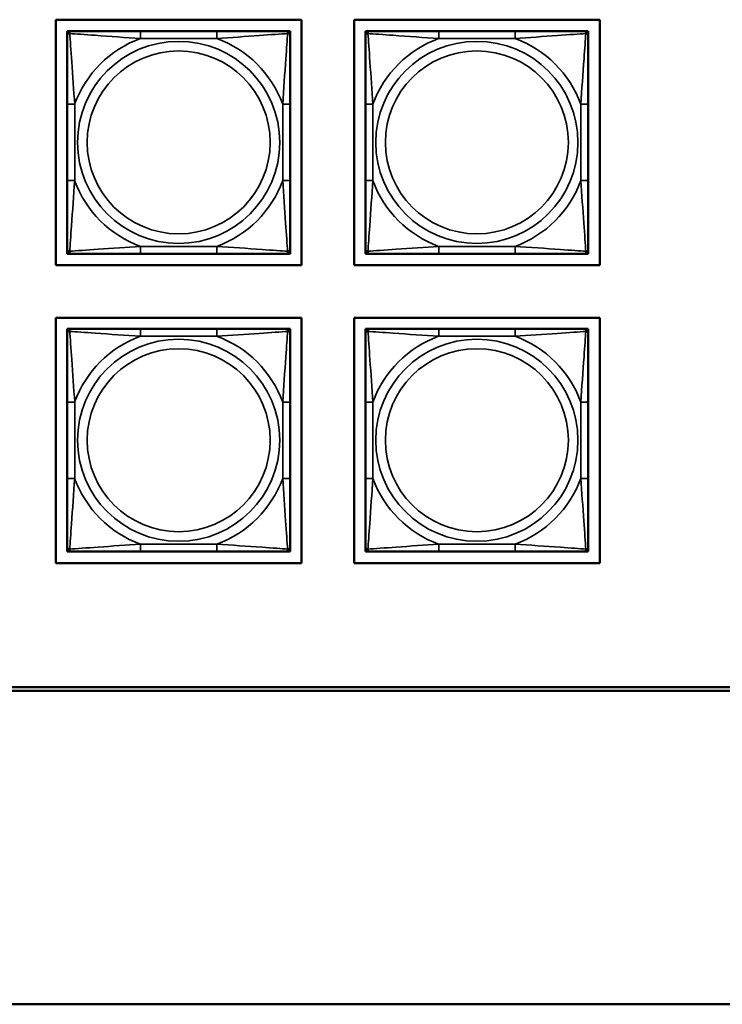
# Model space of a CAD drawing. Units: inches. Extents: x 2.8 to 94.4, y 2.2 to 45.2.
# Drawn here: x 41.5 to 43.4, y 4.5 to 7.1 of the extents above; entities that cross this region are included whole.
import ezdxf

# ---------------------------------------------------------------- set-up
doc = ezdxf.new("R2010")
doc.units = ezdxf.units.IN
doc.header["$MEASUREMENT"] = 0
doc.layers.add('Visible (ANSI)', color=7, linetype='Continuous', lineweight=50)
doc.layers.add('Visible Narrow (ANSI)', color=7, linetype='Continuous', lineweight=35)

msp = doc.modelspace()

# ---------------------------------------------------------------- linework, layer by layer
at = {"layer": 'Visible (ANSI)'}
for p, q in [((41.5942, 6.4744), (41.5942, 7.125)), ((41.5942, 7.125), (42.2448, 7.125)), ((42.2448, 7.125), (42.2448, 6.4744)), ((42.3842, 7.125), (43.0348, 7.125)), ((42.3842, 6.4744), (42.3842, 7.125)), ((43.0348, 7.125), (43.0348, 6.4744)), ((41.6242, 7.095), (41.6301, 7.095)), ((41.6242, 7.0891), (41.6242, 7.095)), ((41.6242, 7.0832), (41.6242, 7.0891)), ((41.6242, 7.0832), (41.6242, 6.9009)), ((41.6301, 7.095), (41.636, 7.095)), ((41.8183, 7.095), (41.636, 7.095)), ((42.0206, 7.095), (41.8183, 7.095)), ((42.2029, 7.095), (42.0206, 7.095)), ((42.2029, 7.095), (42.2088, 7.095)), ((42.2088, 7.095), (42.2147, 7.095)), ((42.2147, 7.095), (42.2147, 7.0891)), ((42.2147, 7.0891), (42.2147, 7.0832)), ((42.2147, 6.9009), (42.2147, 7.0832)), ((42.4142, 7.095), (42.4201, 7.095)), ((42.4142, 7.0891), (42.4142, 7.095)), ((42.4142, 7.0832), (42.4142, 7.0891)), ((42.4142, 7.0832), (42.4142, 6.9009)), ((42.4201, 7.095), (42.426, 7.095)), ((42.6083, 7.095), (42.426, 7.095)), ((42.8106, 7.095), (42.6083, 7.095)), ((42.9929, 7.095), (42.8106, 7.095)), ((42.9929, 7.095), (42.9988, 7.095)), ((42.9988, 7.095), (43.0047, 7.095)), ((43.0047, 7.095), (43.0047, 7.0891)), ((43.0047, 7.0891), (43.0047, 7.0832)), ((43.0047, 6.9009), (43.0047, 7.0832)), ((41.6242, 6.9009), (41.6242, 6.6986)), ((42.2147, 6.6986), (42.2147, 6.9009)), ((42.4142, 6.9009), (42.4142, 6.6986)), ((43.0047, 6.6986), (43.0047, 6.9009)), ((41.6242, 6.6986), (41.6242, 6.5162)), ((42.2147, 6.5162), (42.2147, 6.6986)), ((42.4142, 6.6986), (42.4142, 6.5162)), ((43.0047, 6.5162), (43.0047, 6.6986)), ((41.6242, 6.5103), (41.6242, 6.5162)), ((41.6242, 6.5044), (41.6242, 6.5103)), ((41.6301, 6.5044), (41.6242, 6.5044)), ((41.636, 6.5044), (41.6301, 6.5044)), ((41.636, 6.5044), (41.8183, 6.5044)), ((41.8183, 6.5044), (42.0206, 6.5044)), ((42.0206, 6.5044), (42.2029, 6.5044)), ((42.2088, 6.5044), (42.2029, 6.5044)), ((42.2147, 6.5044), (42.2088, 6.5044)), ((42.2147, 6.5162), (42.2147, 6.5103)), ((42.2147, 6.5103), (42.2147, 6.5044)), ((42.4142, 6.5103), (42.4142, 6.5162)), ((42.4142, 6.5044), (42.4142, 6.5103)), ((42.4201, 6.5044), (42.4142, 6.5044)), ((42.426, 6.5044), (42.4201, 6.5044)), ((42.426, 6.5044), (42.6083, 6.5044)), ((42.6083, 6.5044), (42.8106, 6.5044)), ((42.8106, 6.5044), (42.9929, 6.5044)), ((42.9988, 6.5044), (42.9929, 6.5044)), ((43.0047, 6.5044), (42.9988, 6.5044)), ((43.0047, 6.5162), (43.0047, 6.5103)), ((43.0047, 6.5103), (43.0047, 6.5044)), ((42.2448, 6.4744), (41.5942, 6.4744)), ((43.0348, 6.4744), (42.3842, 6.4744)), ((41.5942, 5.6844), (41.5942, 6.335)), ((41.5942, 6.335), (42.2448, 6.335)), ((42.2448, 6.335), (42.2448, 5.6844)), ((42.3842, 6.335), (43.0348, 6.335)), ((42.3842, 5.6844), (42.3842, 6.335)), ((43.0348, 6.335), (43.0348, 5.6844)), ((41.6242, 6.3054), (41.6301, 6.3054)), ((41.6242, 6.2995), (41.6242, 6.3054)), ((41.6242, 6.2936), (41.6242, 6.2995)), ((41.6242, 6.2936), (41.6242, 6.1113)), ((41.6301, 6.3054), (41.636, 6.3054)), ((41.8183, 6.3054), (41.636, 6.3054)), ((42.0206, 6.3054), (41.8183, 6.3054)), ((42.2029, 6.3054), (42.0206, 6.3054)), ((42.2029, 6.3054), (42.2088, 6.3054)), ((42.2088, 6.3054), (42.2147, 6.3054)), ((42.2147, 6.3054), (42.2147, 6.2995)), ((42.2147, 6.2995), (42.2147, 6.2936)), ((42.2147, 6.1113), (42.2147, 6.2936)), ((42.4142, 6.3054), (42.4201, 6.3054)), ((42.4142, 6.2995), (42.4142, 6.3054)), ((42.4142, 6.2936), (42.4142, 6.2995)), ((42.4142, 6.2936), (42.4142, 6.1113)), ((42.4201, 6.3054), (42.426, 6.3054)), ((42.6083, 6.3054), (42.426, 6.3054)), ((42.8106, 6.3054), (42.6083, 6.3054)), ((42.9929, 6.3054), (42.8106, 6.3054)), ((42.9929, 6.3054), (42.9988, 6.3054)), ((42.9988, 6.3054), (43.0047, 6.3054)), ((43.0047, 6.3054), (43.0047, 6.2995)), ((43.0047, 6.2995), (43.0047, 6.2936)), ((43.0047, 6.1113), (43.0047, 6.2936)), ((41.6242, 6.1113), (41.6242, 5.909)), ((42.2147, 5.909), (42.2147, 6.1113)), ((42.4142, 6.1113), (42.4142, 5.909)), ((43.0047, 5.909), (43.0047, 6.1113)), ((41.6242, 5.909), (41.6242, 5.7267)), ((42.2147, 5.7267), (42.2147, 5.909)), ((42.4142, 5.909), (42.4142, 5.7267)), ((43.0047, 5.7267), (43.0047, 5.909)), ((41.6242, 5.7208), (41.6242, 5.7267)), ((41.6242, 5.7149), (41.6242, 5.7208)), ((42.2147, 5.7267), (42.2147, 5.7208)), ((42.2147, 5.7208), (42.2147, 5.7149)), ((42.4142, 5.7208), (42.4142, 5.7267)), ((42.4142, 5.7149), (42.4142, 5.7208)), ((43.0047, 5.7267), (43.0047, 5.7208)), ((43.0047, 5.7208), (43.0047, 5.7149)), ((41.6301, 5.7149), (41.6242, 5.7149)), ((41.636, 5.7149), (41.6301, 5.7149)), ((41.636, 5.7149), (41.8183, 5.7149)), ((41.8183, 5.7149), (42.0206, 5.7149)), ((42.0206, 5.7149), (42.2029, 5.7149)), ((42.2088, 5.7149), (42.2029, 5.7149)), ((42.2147, 5.7149), (42.2088, 5.7149)), ((42.4201, 5.7149), (42.4142, 5.7149)), ((42.426, 5.7149), (42.4201, 5.7149)), ((42.426, 5.7149), (42.6083, 5.7149)), ((42.6083, 5.7149), (42.8106, 5.7149)), ((42.8106, 5.7149), (42.9929, 5.7149)), ((42.9988, 5.7149), (42.9929, 5.7149)), ((43.0047, 5.7149), (42.9988, 5.7149)), ((42.2448, 5.6844), (41.5942, 5.6844)), ((43.0348, 5.6844), (42.3842, 5.6844)), ((26.0726, 5.3556), (49.2562, 5.3556)), ((49.2562, 5.3456), (26.0726, 5.3456)), ((25.7626, 4.5149), (66.266, 4.5149))]:
    msp.add_line(p, q, dxfattribs=at)
for centre, radius, start, end in [((41.6301, 7.0891), 0.00591, 90, 180), ((41.636, 7.0832), 0.0118, 90, 180), ((42.2029, 7.0832), 0.0118, 0, 90), ((42.2088, 7.0891), 0.00591, 0, 90), ((42.4201, 7.0891), 0.00591, 90, 180), ((42.426, 7.0832), 0.0118, 90, 180), ((42.9929, 7.0832), 0.0118, 0, 90), ((42.9988, 7.0891), 0.00591, 0, 90), ((41.636, 6.5162), 0.0118, 180, 270), ((41.6301, 6.5103), 0.00591, 180, 270), ((42.2029, 6.5162), 0.0118, 270, 0), ((42.2088, 6.5103), 0.00591, 270, 0), ((42.426, 6.5162), 0.0118, 180, 270), ((42.4201, 6.5103), 0.00591, 180, 270), ((42.9929, 6.5162), 0.0118, 270, 0), ((42.9988, 6.5103), 0.00591, 270, 0), ((41.6301, 6.2995), 0.00591, 90, 180), ((41.636, 6.2936), 0.0118, 90, 180), ((42.2029, 6.2936), 0.0118, 0, 90), ((42.2088, 6.2995), 0.00591, 0, 90), ((42.4201, 6.2995), 0.00591, 90, 180), ((42.426, 6.2936), 0.0118, 90, 180), ((42.9929, 6.2936), 0.0118, 0, 90), ((42.9988, 6.2995), 0.00591, 0, 90), ((41.636, 5.7267), 0.0118, 180, 270), ((41.6301, 5.7208), 0.00591, 180, 270), ((42.2029, 5.7267), 0.0118, 270, 0), ((42.2088, 5.7208), 0.00591, 270, 0), ((42.426, 5.7267), 0.0118, 180, 270), ((42.4201, 5.7208), 0.00591, 180, 270), ((42.9929, 5.7267), 0.0118, 270, 0), ((42.9988, 5.7208), 0.00591, 270, 0)]:
    msp.add_arc(centre, radius, start, end, dxfattribs=at)
at = {"layer": 'Visible Narrow (ANSI)'}
for p, q in [((41.8183, 7.095), (41.8183, 7.0753)), ((41.8183, 7.0753), (42.0206, 7.0753)), ((42.0206, 7.095), (42.0206, 7.0753)), ((42.6083, 7.095), (42.6083, 7.0753)), ((42.6083, 7.0753), (42.8106, 7.0753)), ((42.8106, 7.095), (42.8106, 7.0753)), ((41.6242, 6.9009), (41.6439, 6.9009)), ((41.6439, 6.6986), (41.6439, 6.9009)), ((42.195, 6.9009), (42.195, 6.6986)), ((42.2147, 6.9009), (42.195, 6.9009)), ((42.4142, 6.9009), (42.4339, 6.9009)), ((42.4339, 6.6986), (42.4339, 6.9009)), ((42.985, 6.9009), (42.985, 6.6986)), ((43.0047, 6.9009), (42.985, 6.9009)), ((41.6242, 6.6986), (41.6439, 6.6986)), ((42.2147, 6.6986), (42.195, 6.6986)), ((42.4142, 6.6986), (42.4339, 6.6986)), ((43.0047, 6.6986), (42.985, 6.6986)), ((42.0206, 6.5241), (41.8183, 6.5241)), ((41.8183, 6.5044), (41.8183, 6.5241)), ((42.0206, 6.5044), (42.0206, 6.5241)), ((42.8106, 6.5241), (42.6083, 6.5241)), ((42.6083, 6.5044), (42.6083, 6.5241)), ((42.8106, 6.5044), (42.8106, 6.5241)), ((41.8183, 6.3054), (41.8183, 6.2857)), ((42.0206, 6.3054), (42.0206, 6.2857)), ((42.6083, 6.3054), (42.6083, 6.2857)), ((42.8106, 6.3054), (42.8106, 6.2857)), ((41.8183, 6.2857), (42.0206, 6.2857)), ((42.6083, 6.2857), (42.8106, 6.2857)), ((41.6242, 6.1113), (41.6439, 6.1113)), ((41.6439, 5.909), (41.6439, 6.1113)), ((42.195, 6.1113), (42.195, 5.909)), ((42.2147, 6.1113), (42.195, 6.1113)), ((42.4142, 6.1113), (42.4339, 6.1113)), ((42.4339, 5.909), (42.4339, 6.1113)), ((42.985, 6.1113), (42.985, 5.909)), ((43.0047, 6.1113), (42.985, 6.1113)), ((41.6242, 5.909), (41.6439, 5.909)), ((42.2147, 5.909), (42.195, 5.909)), ((42.4142, 5.909), (42.4339, 5.909)), ((43.0047, 5.909), (42.985, 5.909)), ((42.0206, 5.7346), (41.8183, 5.7346)), ((41.8183, 5.7149), (41.8183, 5.7346)), ((42.0206, 5.7149), (42.0206, 5.7346)), ((42.8106, 5.7346), (42.6083, 5.7346)), ((42.6083, 5.7149), (42.6083, 5.7346)), ((42.8106, 5.7149), (42.8106, 5.7346))]:
    msp.add_line(p, q, dxfattribs=at)
for centre, radius in [((41.9194, 6.7997), 0.2678), ((42.7094, 6.7997), 0.2678), ((41.9194, 6.7997), 0.2424), ((42.7094, 6.7997), 0.2424), ((41.9194, 6.0102), 0.2678), ((42.7094, 6.0102), 0.2678), ((41.9194, 6.0102), 0.2424), ((42.7094, 6.0102), 0.2424)]:
    msp.add_circle(centre, radius, dxfattribs=at)
for centre, start, end in [((41.9194, 6.7997), 110.1547, 159.8453), ((41.9194, 6.7997), 20.1547, 69.8453), ((42.7094, 6.7997), 110.1547, 159.8453), ((42.7094, 6.7997), 20.1547, 69.8453), ((41.9194, 6.7997), 200.1547, 249.8453), ((41.9194, 6.7997), 290.1547, 339.8453), ((42.7094, 6.7997), 200.1547, 249.8453), ((42.7094, 6.7997), 290.1547, 339.8453), ((41.9194, 6.0102), 110.1547, 159.8453), ((41.9194, 6.0102), 20.1547, 69.8453), ((42.7094, 6.0102), 110.1547, 159.8453), ((42.7094, 6.0102), 20.1547, 69.8453), ((41.9194, 6.0102), 200.1547, 249.8453), ((41.9194, 6.0102), 290.1547, 339.8453), ((42.7094, 6.0102), 200.1547, 249.8453), ((42.7094, 6.0102), 290.1547, 339.8453)]:
    msp.add_arc(centre, 0.2936, start, end, dxfattribs=at)
for points, knots in [([(41.6242, 7.0832), (41.6242, 7.0837), (41.6242, 7.0842), (41.6245, 7.0851), (41.6247, 7.0855), (41.6251, 7.0861), (41.6252, 7.0863), (41.6255, 7.0866), (41.6257, 7.0867), (41.6261, 7.087), (41.6264, 7.0872), (41.6273, 7.0877), (41.628, 7.0879), (41.6294, 7.0881), (41.6302, 7.0882), (41.631, 7.0881)], [-0.0532704, -0.0532704, -0.0532704, -0.0532704, -0.04377373, -0.04377373, -0.03521335, -0.03521335, -0.02986312, -0.02986312, -0.02651922, -0.02651922, -0.01983142, -0.01983142, -0.00913095, -0.00913095, 0.00023197, 0.00023197, 0.00023197, 0.00023197]), ([(41.631, 7.0881), (41.631, 7.089), (41.6311, 7.0897), (41.6313, 7.0912), (41.6315, 7.0918), (41.6319, 7.0928), (41.6321, 7.0931), (41.6325, 7.0935), (41.6326, 7.0936), (41.6329, 7.0939), (41.6331, 7.0941), (41.6337, 7.0945), (41.6341, 7.0947), (41.6349, 7.0949), (41.6355, 7.095), (41.636, 7.095)], [-0.00023197, -0.00023197, -0.00023197, -0.00023197, 0.00913095, 0.00913095, 0.01983142, 0.01983142, 0.02651922, 0.02651922, 0.02986312, 0.02986312, 0.03521335, 0.03521335, 0.04377373, 0.04377373, 0.0532704, 0.0532704, 0.0532704, 0.0532704]), ([(41.631, 7.0881), (41.6459, 7.0872), (41.6714, 7.0855), (41.6981, 7.0836), (41.7374, 7.0808), (41.7791, 7.0776), (41.8183, 7.0753)], [-0.7478145, -0.7478145, -0.7478145, -0.7478145, -0.5493956, -0.5493956, -0.5493956, -0.2569537, -0.2569537, -0.2569537, -0.2569537]), ([(41.6439, 6.9009), (41.6417, 6.9375), (41.6387, 6.9762), (41.6361, 7.0133), (41.634, 7.0429), (41.6321, 7.0717), (41.631, 7.0881)], [0.2569517, 0.2569517, 0.2569517, 0.2569517, 0.5303913, 0.5303913, 0.5303913, 0.7482818, 0.7482818, 0.7482818, 0.7482818]), ([(42.0206, 7.0753), (42.0573, 7.0775), (42.0959, 7.0804), (42.133, 7.0831), (42.1626, 7.0852), (42.1914, 7.0871), (42.2079, 7.0881)], [0.2569517, 0.2569517, 0.2569517, 0.2569517, 0.5303913, 0.5303913, 0.5303913, 0.7482818, 0.7482818, 0.7482818, 0.7482818]), ([(42.2079, 7.0881), (42.2069, 7.0732), (42.2052, 7.0478), (42.2034, 7.0211), (42.2006, 6.9817), (42.1974, 6.9401), (42.195, 6.9009)], [-0.7478145, -0.7478145, -0.7478145, -0.7478145, -0.5493956, -0.5493956, -0.5493956, -0.2569537, -0.2569537, -0.2569537, -0.2569537]), ([(42.2029, 7.095), (42.2034, 7.095), (42.204, 7.0949), (42.2048, 7.0947), (42.2052, 7.0945), (42.2058, 7.0941), (42.206, 7.0939), (42.2063, 7.0936), (42.2064, 7.0935), (42.2068, 7.0931), (42.207, 7.0928), (42.2074, 7.0918), (42.2076, 7.0912), (42.2078, 7.0897), (42.2079, 7.089), (42.2079, 7.0881)], [-0.0532704, -0.0532704, -0.0532704, -0.0532704, -0.04377373, -0.04377373, -0.03521335, -0.03521335, -0.02986312, -0.02986312, -0.02651922, -0.02651922, -0.01983142, -0.01983142, -0.00913095, -0.00913095, 0.00023197, 0.00023197, 0.00023197, 0.00023197]), ([(42.2079, 7.0881), (42.2087, 7.0882), (42.2095, 7.0881), (42.2109, 7.0879), (42.2116, 7.0877), (42.2125, 7.0872), (42.2128, 7.087), (42.2132, 7.0867), (42.2134, 7.0866), (42.2137, 7.0863), (42.2138, 7.0861), (42.2142, 7.0855), (42.2144, 7.0851), (42.2147, 7.0842), (42.2147, 7.0837), (42.2147, 7.0832)], [-0.00023197, -0.00023197, -0.00023197, -0.00023197, 0.00913095, 0.00913095, 0.01983142, 0.01983142, 0.02651922, 0.02651922, 0.02986312, 0.02986312, 0.03521335, 0.03521335, 0.04377373, 0.04377373, 0.0532704, 0.0532704, 0.0532704, 0.0532704]), ([(42.4142, 7.0832), (42.4142, 7.0837), (42.4142, 7.0842), (42.4145, 7.0851), (42.4147, 7.0855), (42.4151, 7.0861), (42.4152, 7.0863), (42.4155, 7.0866), (42.4157, 7.0867), (42.4161, 7.087), (42.4164, 7.0872), (42.4173, 7.0877), (42.418, 7.0879), (42.4194, 7.0881), (42.4202, 7.0882), (42.421, 7.0881)], [-0.0532704, -0.0532704, -0.0532704, -0.0532704, -0.04377373, -0.04377373, -0.03521335, -0.03521335, -0.02986312, -0.02986312, -0.02651922, -0.02651922, -0.01983142, -0.01983142, -0.00913095, -0.00913095, 0.00023197, 0.00023197, 0.00023197, 0.00023197]), ([(42.421, 7.0881), (42.421, 7.089), (42.4211, 7.0897), (42.4213, 7.0912), (42.4215, 7.0918), (42.4219, 7.0928), (42.4221, 7.0931), (42.4225, 7.0935), (42.4226, 7.0936), (42.4229, 7.0939), (42.4231, 7.0941), (42.4237, 7.0945), (42.4241, 7.0947), (42.4249, 7.0949), (42.4255, 7.095), (42.426, 7.095)], [-0.00023197, -0.00023197, -0.00023197, -0.00023197, 0.00913095, 0.00913095, 0.01983142, 0.01983142, 0.02651922, 0.02651922, 0.02986312, 0.02986312, 0.03521335, 0.03521335, 0.04377373, 0.04377373, 0.0532704, 0.0532704, 0.0532704, 0.0532704]), ([(42.421, 7.0881), (42.4359, 7.0872), (42.4614, 7.0855), (42.4881, 7.0836), (42.5274, 7.0808), (42.5691, 7.0776), (42.6083, 7.0753)], [-0.7478145, -0.7478145, -0.7478145, -0.7478145, -0.5493956, -0.5493956, -0.5493956, -0.2569537, -0.2569537, -0.2569537, -0.2569537]), ([(42.4339, 6.9009), (42.4317, 6.9375), (42.4287, 6.9762), (42.4261, 7.0133), (42.424, 7.0429), (42.4221, 7.0717), (42.421, 7.0881)], [0.2569517, 0.2569517, 0.2569517, 0.2569517, 0.5303913, 0.5303913, 0.5303913, 0.7482818, 0.7482818, 0.7482818, 0.7482818]), ([(42.8106, 7.0753), (42.8473, 7.0775), (42.8859, 7.0804), (42.923, 7.0831), (42.9526, 7.0852), (42.9814, 7.0871), (42.9979, 7.0881)], [0.2569517, 0.2569517, 0.2569517, 0.2569517, 0.5303913, 0.5303913, 0.5303913, 0.7482818, 0.7482818, 0.7482818, 0.7482818]), ([(42.9979, 7.0881), (42.9969, 7.0732), (42.9952, 7.0478), (42.9934, 7.0211), (42.9906, 6.9817), (42.9874, 6.9401), (42.985, 6.9009)], [-0.7478145, -0.7478145, -0.7478145, -0.7478145, -0.5493956, -0.5493956, -0.5493956, -0.2569537, -0.2569537, -0.2569537, -0.2569537]), ([(42.9929, 7.095), (42.9934, 7.095), (42.994, 7.0949), (42.9948, 7.0947), (42.9952, 7.0945), (42.9958, 7.0941), (42.996, 7.0939), (42.9963, 7.0936), (42.9964, 7.0935), (42.9968, 7.0931), (42.997, 7.0928), (42.9974, 7.0918), (42.9976, 7.0912), (42.9978, 7.0897), (42.9979, 7.089), (42.9979, 7.0881)], [-0.0532704, -0.0532704, -0.0532704, -0.0532704, -0.04377373, -0.04377373, -0.03521335, -0.03521335, -0.02986312, -0.02986312, -0.02651922, -0.02651922, -0.01983142, -0.01983142, -0.00913095, -0.00913095, 0.00023197, 0.00023197, 0.00023197, 0.00023197]), ([(42.9979, 7.0881), (42.9987, 7.0882), (42.9995, 7.0881), (43.0009, 7.0879), (43.0016, 7.0877), (43.0025, 7.0872), (43.0028, 7.087), (43.0032, 7.0867), (43.0034, 7.0866), (43.0037, 7.0863), (43.0038, 7.0861), (43.0042, 7.0855), (43.0044, 7.0851), (43.0047, 7.0842), (43.0047, 7.0837), (43.0047, 7.0832)], [-0.00023197, -0.00023197, -0.00023197, -0.00023197, 0.00913095, 0.00913095, 0.01983142, 0.01983142, 0.02651922, 0.02651922, 0.02986312, 0.02986312, 0.03521335, 0.03521335, 0.04377373, 0.04377373, 0.0532704, 0.0532704, 0.0532704, 0.0532704]), ([(41.631, 6.5113), (41.632, 6.5262), (41.6337, 6.5517), (41.6355, 6.5783), (41.6383, 6.6177), (41.6415, 6.6593), (41.6439, 6.6986)], [-0.7478145, -0.7478145, -0.7478145, -0.7478145, -0.5493956, -0.5493956, -0.5493956, -0.2569537, -0.2569537, -0.2569537, -0.2569537]), ([(42.195, 6.6986), (42.1972, 6.6619), (42.2002, 6.6233), (42.2028, 6.5861), (42.2049, 6.5565), (42.2068, 6.5277), (42.2079, 6.5113)], [0.2569517, 0.2569517, 0.2569517, 0.2569517, 0.5303913, 0.5303913, 0.5303913, 0.7482818, 0.7482818, 0.7482818, 0.7482818]), ([(42.421, 6.5113), (42.422, 6.5262), (42.4237, 6.5517), (42.4255, 6.5783), (42.4283, 6.6177), (42.4315, 6.6593), (42.4339, 6.6986)], [-0.7478145, -0.7478145, -0.7478145, -0.7478145, -0.5493956, -0.5493956, -0.5493956, -0.2569537, -0.2569537, -0.2569537, -0.2569537]), ([(42.985, 6.6986), (42.9872, 6.6619), (42.9902, 6.6233), (42.9928, 6.5861), (42.9949, 6.5565), (42.9968, 6.5277), (42.9979, 6.5113)], [0.2569517, 0.2569517, 0.2569517, 0.2569517, 0.5303913, 0.5303913, 0.5303913, 0.7482818, 0.7482818, 0.7482818, 0.7482818]), ([(41.631, 6.5113), (41.6302, 6.5113), (41.6294, 6.5113), (41.628, 6.5116), (41.6273, 6.5118), (41.6264, 6.5122), (41.6261, 6.5124), (41.6257, 6.5127), (41.6255, 6.5128), (41.6252, 6.5131), (41.6251, 6.5134), (41.6247, 6.5139), (41.6245, 6.5143), (41.6242, 6.5152), (41.6242, 6.5157), (41.6242, 6.5162)], [-0.00023197, -0.00023197, -0.00023197, -0.00023197, 0.00913095, 0.00913095, 0.01983142, 0.01983142, 0.02651922, 0.02651922, 0.02986312, 0.02986312, 0.03521335, 0.03521335, 0.04377373, 0.04377373, 0.0532704, 0.0532704, 0.0532704, 0.0532704]), ([(41.8183, 6.5241), (41.7816, 6.5219), (41.743, 6.519), (41.7059, 6.5164), (41.6763, 6.5143), (41.6475, 6.5123), (41.631, 6.5113)], [0.2569517, 0.2569517, 0.2569517, 0.2569517, 0.5303913, 0.5303913, 0.5303913, 0.7482818, 0.7482818, 0.7482818, 0.7482818]), ([(41.636, 6.5044), (41.6355, 6.5044), (41.6349, 6.5045), (41.6341, 6.5048), (41.6337, 6.5049), (41.6331, 6.5053), (41.6329, 6.5055), (41.6326, 6.5058), (41.6325, 6.5059), (41.6321, 6.5063), (41.6319, 6.5067), (41.6315, 6.5076), (41.6313, 6.5082), (41.6311, 6.5097), (41.631, 6.5104), (41.631, 6.5113)], [-0.0532704, -0.0532704, -0.0532704, -0.0532704, -0.04377373, -0.04377373, -0.03521335, -0.03521335, -0.02986312, -0.02986312, -0.02651922, -0.02651922, -0.01983142, -0.01983142, -0.00913095, -0.00913095, 0.00023197, 0.00023197, 0.00023197, 0.00023197]), ([(42.2079, 6.5113), (42.193, 6.5122), (42.1675, 6.5139), (42.1408, 6.5158), (42.1015, 6.5186), (42.0598, 6.5218), (42.0206, 6.5241)], [-0.7478145, -0.7478145, -0.7478145, -0.7478145, -0.5493956, -0.5493956, -0.5493956, -0.2569537, -0.2569537, -0.2569537, -0.2569537]), ([(42.2079, 6.5113), (42.2079, 6.5104), (42.2078, 6.5097), (42.2076, 6.5082), (42.2074, 6.5076), (42.207, 6.5067), (42.2068, 6.5063), (42.2064, 6.5059), (42.2063, 6.5058), (42.206, 6.5055), (42.2058, 6.5053), (42.2052, 6.5049), (42.2048, 6.5048), (42.204, 6.5045), (42.2034, 6.5044), (42.2029, 6.5044)], [-0.00023197, -0.00023197, -0.00023197, -0.00023197, 0.00913095, 0.00913095, 0.01983142, 0.01983142, 0.02651922, 0.02651922, 0.02986312, 0.02986312, 0.03521335, 0.03521335, 0.04377373, 0.04377373, 0.0532704, 0.0532704, 0.0532704, 0.0532704]), ([(42.2147, 6.5162), (42.2147, 6.5157), (42.2147, 6.5152), (42.2144, 6.5143), (42.2142, 6.5139), (42.2138, 6.5134), (42.2137, 6.5131), (42.2134, 6.5128), (42.2132, 6.5127), (42.2128, 6.5124), (42.2125, 6.5122), (42.2116, 6.5118), (42.2109, 6.5116), (42.2095, 6.5113), (42.2087, 6.5113), (42.2079, 6.5113)], [-0.0532704, -0.0532704, -0.0532704, -0.0532704, -0.04377373, -0.04377373, -0.03521335, -0.03521335, -0.02986312, -0.02986312, -0.02651922, -0.02651922, -0.01983142, -0.01983142, -0.00913095, -0.00913095, 0.00023197, 0.00023197, 0.00023197, 0.00023197]), ([(42.421, 6.5113), (42.4202, 6.5113), (42.4194, 6.5113), (42.418, 6.5116), (42.4173, 6.5118), (42.4164, 6.5122), (42.4161, 6.5124), (42.4157, 6.5127), (42.4155, 6.5128), (42.4152, 6.5131), (42.4151, 6.5134), (42.4147, 6.5139), (42.4145, 6.5143), (42.4142, 6.5152), (42.4142, 6.5157), (42.4142, 6.5162)], [-0.00023197, -0.00023197, -0.00023197, -0.00023197, 0.00913095, 0.00913095, 0.01983142, 0.01983142, 0.02651922, 0.02651922, 0.02986312, 0.02986312, 0.03521335, 0.03521335, 0.04377373, 0.04377373, 0.0532704, 0.0532704, 0.0532704, 0.0532704]), ([(42.6083, 6.5241), (42.5716, 6.5219), (42.533, 6.519), (42.4959, 6.5164), (42.4663, 6.5143), (42.4375, 6.5123), (42.421, 6.5113)], [0.2569517, 0.2569517, 0.2569517, 0.2569517, 0.5303913, 0.5303913, 0.5303913, 0.7482818, 0.7482818, 0.7482818, 0.7482818]), ([(42.426, 6.5044), (42.4255, 6.5044), (42.4249, 6.5045), (42.4241, 6.5048), (42.4237, 6.5049), (42.4231, 6.5053), (42.4229, 6.5055), (42.4226, 6.5058), (42.4225, 6.5059), (42.4221, 6.5063), (42.4219, 6.5067), (42.4215, 6.5076), (42.4213, 6.5082), (42.4211, 6.5097), (42.421, 6.5104), (42.421, 6.5113)], [-0.0532704, -0.0532704, -0.0532704, -0.0532704, -0.04377373, -0.04377373, -0.03521335, -0.03521335, -0.02986312, -0.02986312, -0.02651922, -0.02651922, -0.01983142, -0.01983142, -0.00913095, -0.00913095, 0.00023197, 0.00023197, 0.00023197, 0.00023197]), ([(42.9979, 6.5113), (42.983, 6.5122), (42.9575, 6.5139), (42.9308, 6.5158), (42.8915, 6.5186), (42.8498, 6.5218), (42.8106, 6.5241)], [-0.7478145, -0.7478145, -0.7478145, -0.7478145, -0.5493956, -0.5493956, -0.5493956, -0.2569537, -0.2569537, -0.2569537, -0.2569537]), ([(42.9979, 6.5113), (42.9979, 6.5104), (42.9978, 6.5097), (42.9976, 6.5082), (42.9974, 6.5076), (42.997, 6.5067), (42.9968, 6.5063), (42.9964, 6.5059), (42.9963, 6.5058), (42.996, 6.5055), (42.9958, 6.5053), (42.9952, 6.5049), (42.9948, 6.5048), (42.994, 6.5045), (42.9934, 6.5044), (42.9929, 6.5044)], [-0.00023197, -0.00023197, -0.00023197, -0.00023197, 0.00913095, 0.00913095, 0.01983142, 0.01983142, 0.02651922, 0.02651922, 0.02986312, 0.02986312, 0.03521335, 0.03521335, 0.04377373, 0.04377373, 0.0532704, 0.0532704, 0.0532704, 0.0532704]), ([(43.0047, 6.5162), (43.0047, 6.5157), (43.0047, 6.5152), (43.0044, 6.5143), (43.0042, 6.5139), (43.0038, 6.5134), (43.0037, 6.5131), (43.0034, 6.5128), (43.0032, 6.5127), (43.0028, 6.5124), (43.0025, 6.5122), (43.0016, 6.5118), (43.0009, 6.5116), (42.9995, 6.5113), (42.9987, 6.5113), (42.9979, 6.5113)], [-0.0532704, -0.0532704, -0.0532704, -0.0532704, -0.04377373, -0.04377373, -0.03521335, -0.03521335, -0.02986312, -0.02986312, -0.02651922, -0.02651922, -0.01983142, -0.01983142, -0.00913095, -0.00913095, 0.00023197, 0.00023197, 0.00023197, 0.00023197]), ([(41.6242, 6.2936), (41.6242, 6.2942), (41.6242, 6.2947), (41.6245, 6.2955), (41.6247, 6.2959), (41.6251, 6.2965), (41.6252, 6.2967), (41.6255, 6.297), (41.6257, 6.2972), (41.6261, 6.2975), (41.6264, 6.2977), (41.6273, 6.2981), (41.628, 6.2983), (41.6294, 6.2986), (41.6302, 6.2986), (41.631, 6.2986)], [-0.0532704, -0.0532704, -0.0532704, -0.0532704, -0.04377373, -0.04377373, -0.03521335, -0.03521335, -0.02986312, -0.02986312, -0.02651922, -0.02651922, -0.01983142, -0.01983142, -0.00913095, -0.00913095, 0.00023197, 0.00023197, 0.00023197, 0.00023197]), ([(41.631, 6.2986), (41.631, 6.2994), (41.6311, 6.3002), (41.6313, 6.3016), (41.6315, 6.3023), (41.6319, 6.3032), (41.6321, 6.3035), (41.6325, 6.3039), (41.6326, 6.3041), (41.6329, 6.3044), (41.6331, 6.3046), (41.6337, 6.3049), (41.6341, 6.3051), (41.6349, 6.3054), (41.6355, 6.3054), (41.636, 6.3054)], [-0.00023197, -0.00023197, -0.00023197, -0.00023197, 0.00913095, 0.00913095, 0.01983142, 0.01983142, 0.02651922, 0.02651922, 0.02986312, 0.02986312, 0.03521335, 0.03521335, 0.04377373, 0.04377373, 0.0532704, 0.0532704, 0.0532704, 0.0532704]), ([(41.631, 6.2986), (41.6459, 6.2976), (41.6714, 6.2959), (41.6981, 6.2941), (41.7374, 6.2913), (41.7791, 6.2881), (41.8183, 6.2857)], [-0.7478145, -0.7478145, -0.7478145, -0.7478145, -0.5493956, -0.5493956, -0.5493956, -0.2569537, -0.2569537, -0.2569537, -0.2569537]), ([(41.6439, 6.1113), (41.6417, 6.148), (41.6387, 6.1866), (41.6361, 6.2238), (41.634, 6.2533), (41.6321, 6.2821), (41.631, 6.2986)], [0.2569517, 0.2569517, 0.2569517, 0.2569517, 0.5303913, 0.5303913, 0.5303913, 0.7482818, 0.7482818, 0.7482818, 0.7482818]), ([(42.0206, 6.2857), (42.0573, 6.2879), (42.0959, 6.2909), (42.133, 6.2935), (42.1626, 6.2956), (42.1914, 6.2975), (42.2079, 6.2986)], [0.2569517, 0.2569517, 0.2569517, 0.2569517, 0.5303913, 0.5303913, 0.5303913, 0.7482818, 0.7482818, 0.7482818, 0.7482818]), ([(42.2079, 6.2986), (42.2069, 6.2837), (42.2052, 6.2582), (42.2034, 6.2315), (42.2006, 6.1922), (42.1974, 6.1506), (42.195, 6.1113)], [-0.7478145, -0.7478145, -0.7478145, -0.7478145, -0.5493956, -0.5493956, -0.5493956, -0.2569537, -0.2569537, -0.2569537, -0.2569537]), ([(42.2029, 6.3054), (42.2034, 6.3054), (42.204, 6.3054), (42.2048, 6.3051), (42.2052, 6.3049), (42.2058, 6.3046), (42.206, 6.3044), (42.2063, 6.3041), (42.2064, 6.3039), (42.2068, 6.3035), (42.207, 6.3032), (42.2074, 6.3023), (42.2076, 6.3016), (42.2078, 6.3002), (42.2079, 6.2994), (42.2079, 6.2986)], [-0.0532704, -0.0532704, -0.0532704, -0.0532704, -0.04377373, -0.04377373, -0.03521335, -0.03521335, -0.02986312, -0.02986312, -0.02651922, -0.02651922, -0.01983142, -0.01983142, -0.00913095, -0.00913095, 0.00023197, 0.00023197, 0.00023197, 0.00023197]), ([(42.2079, 6.2986), (42.2087, 6.2986), (42.2095, 6.2986), (42.2109, 6.2983), (42.2116, 6.2981), (42.2125, 6.2977), (42.2128, 6.2975), (42.2132, 6.2972), (42.2134, 6.297), (42.2137, 6.2967), (42.2138, 6.2965), (42.2142, 6.2959), (42.2144, 6.2955), (42.2147, 6.2947), (42.2147, 6.2942), (42.2147, 6.2936)], [-0.00023197, -0.00023197, -0.00023197, -0.00023197, 0.00913095, 0.00913095, 0.01983142, 0.01983142, 0.02651922, 0.02651922, 0.02986312, 0.02986312, 0.03521335, 0.03521335, 0.04377373, 0.04377373, 0.0532704, 0.0532704, 0.0532704, 0.0532704]), ([(42.4142, 6.2936), (42.4142, 6.2942), (42.4142, 6.2947), (42.4145, 6.2955), (42.4147, 6.2959), (42.4151, 6.2965), (42.4152, 6.2967), (42.4155, 6.297), (42.4157, 6.2972), (42.4161, 6.2975), (42.4164, 6.2977), (42.4173, 6.2981), (42.418, 6.2983), (42.4194, 6.2986), (42.4202, 6.2986), (42.421, 6.2986)], [-0.0532704, -0.0532704, -0.0532704, -0.0532704, -0.04377373, -0.04377373, -0.03521335, -0.03521335, -0.02986312, -0.02986312, -0.02651922, -0.02651922, -0.01983142, -0.01983142, -0.00913095, -0.00913095, 0.00023197, 0.00023197, 0.00023197, 0.00023197]), ([(42.421, 6.2986), (42.421, 6.2994), (42.4211, 6.3002), (42.4213, 6.3016), (42.4215, 6.3023), (42.4219, 6.3032), (42.4221, 6.3035), (42.4225, 6.3039), (42.4226, 6.3041), (42.4229, 6.3044), (42.4231, 6.3046), (42.4237, 6.3049), (42.4241, 6.3051), (42.4249, 6.3054), (42.4255, 6.3054), (42.426, 6.3054)], [-0.00023197, -0.00023197, -0.00023197, -0.00023197, 0.00913095, 0.00913095, 0.01983142, 0.01983142, 0.02651922, 0.02651922, 0.02986312, 0.02986312, 0.03521335, 0.03521335, 0.04377373, 0.04377373, 0.0532704, 0.0532704, 0.0532704, 0.0532704]), ([(42.421, 6.2986), (42.4359, 6.2976), (42.4614, 6.2959), (42.4881, 6.2941), (42.5274, 6.2913), (42.5691, 6.2881), (42.6083, 6.2857)], [-0.7478145, -0.7478145, -0.7478145, -0.7478145, -0.5493956, -0.5493956, -0.5493956, -0.2569537, -0.2569537, -0.2569537, -0.2569537]), ([(42.4339, 6.1113), (42.4317, 6.148), (42.4287, 6.1866), (42.4261, 6.2238), (42.424, 6.2533), (42.4221, 6.2821), (42.421, 6.2986)], [0.2569517, 0.2569517, 0.2569517, 0.2569517, 0.5303913, 0.5303913, 0.5303913, 0.7482818, 0.7482818, 0.7482818, 0.7482818]), ([(42.8106, 6.2857), (42.8473, 6.2879), (42.8859, 6.2909), (42.923, 6.2935), (42.9526, 6.2956), (42.9814, 6.2975), (42.9979, 6.2986)], [0.2569517, 0.2569517, 0.2569517, 0.2569517, 0.5303913, 0.5303913, 0.5303913, 0.7482818, 0.7482818, 0.7482818, 0.7482818]), ([(42.9979, 6.2986), (42.9969, 6.2837), (42.9952, 6.2582), (42.9934, 6.2315), (42.9906, 6.1922), (42.9874, 6.1506), (42.985, 6.1113)], [-0.7478145, -0.7478145, -0.7478145, -0.7478145, -0.5493956, -0.5493956, -0.5493956, -0.2569537, -0.2569537, -0.2569537, -0.2569537]), ([(42.9929, 6.3054), (42.9934, 6.3054), (42.994, 6.3054), (42.9948, 6.3051), (42.9952, 6.3049), (42.9958, 6.3046), (42.996, 6.3044), (42.9963, 6.3041), (42.9964, 6.3039), (42.9968, 6.3035), (42.997, 6.3032), (42.9974, 6.3023), (42.9976, 6.3016), (42.9978, 6.3002), (42.9979, 6.2994), (42.9979, 6.2986)], [-0.0532704, -0.0532704, -0.0532704, -0.0532704, -0.04377373, -0.04377373, -0.03521335, -0.03521335, -0.02986312, -0.02986312, -0.02651922, -0.02651922, -0.01983142, -0.01983142, -0.00913095, -0.00913095, 0.00023197, 0.00023197, 0.00023197, 0.00023197]), ([(42.9979, 6.2986), (42.9987, 6.2986), (42.9995, 6.2986), (43.0009, 6.2983), (43.0016, 6.2981), (43.0025, 6.2977), (43.0028, 6.2975), (43.0032, 6.2972), (43.0034, 6.297), (43.0037, 6.2967), (43.0038, 6.2965), (43.0042, 6.2959), (43.0044, 6.2955), (43.0047, 6.2947), (43.0047, 6.2942), (43.0047, 6.2936)], [-0.00023197, -0.00023197, -0.00023197, -0.00023197, 0.00913095, 0.00913095, 0.01983142, 0.01983142, 0.02651922, 0.02651922, 0.02986312, 0.02986312, 0.03521335, 0.03521335, 0.04377373, 0.04377373, 0.0532704, 0.0532704, 0.0532704, 0.0532704]), ([(41.631, 5.7217), (41.632, 5.7366), (41.6337, 5.7621), (41.6355, 5.7888), (41.6383, 5.8281), (41.6415, 5.8698), (41.6439, 5.909)], [-0.7478145, -0.7478145, -0.7478145, -0.7478145, -0.5493956, -0.5493956, -0.5493956, -0.2569537, -0.2569537, -0.2569537, -0.2569537]), ([(42.195, 5.909), (42.1972, 5.8723), (42.2002, 5.8337), (42.2028, 5.7966), (42.2049, 5.767), (42.2068, 5.7382), (42.2079, 5.7217)], [0.2569517, 0.2569517, 0.2569517, 0.2569517, 0.5303913, 0.5303913, 0.5303913, 0.7482818, 0.7482818, 0.7482818, 0.7482818]), ([(42.421, 5.7217), (42.422, 5.7366), (42.4237, 5.7621), (42.4255, 5.7888), (42.4283, 5.8281), (42.4315, 5.8698), (42.4339, 5.909)], [-0.7478145, -0.7478145, -0.7478145, -0.7478145, -0.5493956, -0.5493956, -0.5493956, -0.2569537, -0.2569537, -0.2569537, -0.2569537]), ([(42.985, 5.909), (42.9872, 5.8723), (42.9902, 5.8337), (42.9928, 5.7966), (42.9949, 5.767), (42.9968, 5.7382), (42.9979, 5.7217)], [0.2569517, 0.2569517, 0.2569517, 0.2569517, 0.5303913, 0.5303913, 0.5303913, 0.7482818, 0.7482818, 0.7482818, 0.7482818]), ([(41.631, 5.7217), (41.6302, 5.7217), (41.6294, 5.7218), (41.628, 5.722), (41.6273, 5.7222), (41.6264, 5.7226), (41.6261, 5.7228), (41.6257, 5.7232), (41.6255, 5.7233), (41.6252, 5.7236), (41.6251, 5.7238), (41.6247, 5.7244), (41.6245, 5.7248), (41.6242, 5.7257), (41.6242, 5.7262), (41.6242, 5.7267)], [-0.00023197, -0.00023197, -0.00023197, -0.00023197, 0.00913095, 0.00913095, 0.01983142, 0.01983142, 0.02651922, 0.02651922, 0.02986312, 0.02986312, 0.03521335, 0.03521335, 0.04377373, 0.04377373, 0.0532704, 0.0532704, 0.0532704, 0.0532704]), ([(41.8183, 5.7346), (41.7816, 5.7324), (41.743, 5.7294), (41.7059, 5.7268), (41.6763, 5.7247), (41.6475, 5.7228), (41.631, 5.7217)], [0.2569517, 0.2569517, 0.2569517, 0.2569517, 0.5303913, 0.5303913, 0.5303913, 0.7482818, 0.7482818, 0.7482818, 0.7482818]), ([(41.636, 5.7149), (41.6355, 5.7149), (41.6349, 5.7149), (41.6341, 5.7152), (41.6337, 5.7154), (41.6331, 5.7158), (41.6329, 5.7159), (41.6326, 5.7162), (41.6325, 5.7164), (41.6321, 5.7168), (41.6319, 5.7171), (41.6315, 5.718), (41.6313, 5.7187), (41.6311, 5.7201), (41.631, 5.7209), (41.631, 5.7217)], [-0.0532704, -0.0532704, -0.0532704, -0.0532704, -0.04377373, -0.04377373, -0.03521335, -0.03521335, -0.02986312, -0.02986312, -0.02651922, -0.02651922, -0.01983142, -0.01983142, -0.00913095, -0.00913095, 0.00023197, 0.00023197, 0.00023197, 0.00023197]), ([(42.2079, 5.7217), (42.193, 5.7227), (42.1675, 5.7244), (42.1408, 5.7263), (42.1015, 5.729), (42.0598, 5.7322), (42.0206, 5.7346)], [-0.7478145, -0.7478145, -0.7478145, -0.7478145, -0.5493956, -0.5493956, -0.5493956, -0.2569537, -0.2569537, -0.2569537, -0.2569537]), ([(42.2079, 5.7217), (42.2079, 5.7209), (42.2078, 5.7201), (42.2076, 5.7187), (42.2074, 5.718), (42.207, 5.7171), (42.2068, 5.7168), (42.2064, 5.7164), (42.2063, 5.7162), (42.206, 5.7159), (42.2058, 5.7158), (42.2052, 5.7154), (42.2048, 5.7152), (42.204, 5.7149), (42.2034, 5.7149), (42.2029, 5.7149)], [-0.00023197, -0.00023197, -0.00023197, -0.00023197, 0.00913095, 0.00913095, 0.01983142, 0.01983142, 0.02651922, 0.02651922, 0.02986312, 0.02986312, 0.03521335, 0.03521335, 0.04377373, 0.04377373, 0.0532704, 0.0532704, 0.0532704, 0.0532704]), ([(42.2147, 5.7267), (42.2147, 5.7262), (42.2147, 5.7257), (42.2144, 5.7248), (42.2142, 5.7244), (42.2138, 5.7238), (42.2137, 5.7236), (42.2134, 5.7233), (42.2132, 5.7232), (42.2128, 5.7228), (42.2125, 5.7226), (42.2116, 5.7222), (42.2109, 5.722), (42.2095, 5.7218), (42.2087, 5.7217), (42.2079, 5.7217)], [-0.0532704, -0.0532704, -0.0532704, -0.0532704, -0.04377373, -0.04377373, -0.03521335, -0.03521335, -0.02986312, -0.02986312, -0.02651922, -0.02651922, -0.01983142, -0.01983142, -0.00913095, -0.00913095, 0.00023197, 0.00023197, 0.00023197, 0.00023197]), ([(42.421, 5.7217), (42.4202, 5.7217), (42.4194, 5.7218), (42.418, 5.722), (42.4173, 5.7222), (42.4164, 5.7226), (42.4161, 5.7228), (42.4157, 5.7232), (42.4155, 5.7233), (42.4152, 5.7236), (42.4151, 5.7238), (42.4147, 5.7244), (42.4145, 5.7248), (42.4142, 5.7257), (42.4142, 5.7262), (42.4142, 5.7267)], [-0.00023197, -0.00023197, -0.00023197, -0.00023197, 0.00913095, 0.00913095, 0.01983142, 0.01983142, 0.02651922, 0.02651922, 0.02986312, 0.02986312, 0.03521335, 0.03521335, 0.04377373, 0.04377373, 0.0532704, 0.0532704, 0.0532704, 0.0532704]), ([(42.6083, 5.7346), (42.5716, 5.7324), (42.533, 5.7294), (42.4959, 5.7268), (42.4663, 5.7247), (42.4375, 5.7228), (42.421, 5.7217)], [0.2569517, 0.2569517, 0.2569517, 0.2569517, 0.5303913, 0.5303913, 0.5303913, 0.7482818, 0.7482818, 0.7482818, 0.7482818]), ([(42.426, 5.7149), (42.4255, 5.7149), (42.4249, 5.7149), (42.4241, 5.7152), (42.4237, 5.7154), (42.4231, 5.7158), (42.4229, 5.7159), (42.4226, 5.7162), (42.4225, 5.7164), (42.4221, 5.7168), (42.4219, 5.7171), (42.4215, 5.718), (42.4213, 5.7187), (42.4211, 5.7201), (42.421, 5.7209), (42.421, 5.7217)], [-0.0532704, -0.0532704, -0.0532704, -0.0532704, -0.04377373, -0.04377373, -0.03521335, -0.03521335, -0.02986312, -0.02986312, -0.02651922, -0.02651922, -0.01983142, -0.01983142, -0.00913095, -0.00913095, 0.00023197, 0.00023197, 0.00023197, 0.00023197]), ([(42.9979, 5.7217), (42.983, 5.7227), (42.9575, 5.7244), (42.9308, 5.7263), (42.8915, 5.729), (42.8498, 5.7322), (42.8106, 5.7346)], [-0.7478145, -0.7478145, -0.7478145, -0.7478145, -0.5493956, -0.5493956, -0.5493956, -0.2569537, -0.2569537, -0.2569537, -0.2569537]), ([(42.9979, 5.7217), (42.9979, 5.7209), (42.9978, 5.7201), (42.9976, 5.7187), (42.9974, 5.718), (42.997, 5.7171), (42.9968, 5.7168), (42.9964, 5.7164), (42.9963, 5.7162), (42.996, 5.7159), (42.9958, 5.7158), (42.9952, 5.7154), (42.9948, 5.7152), (42.994, 5.7149), (42.9934, 5.7149), (42.9929, 5.7149)], [-0.00023197, -0.00023197, -0.00023197, -0.00023197, 0.00913095, 0.00913095, 0.01983142, 0.01983142, 0.02651922, 0.02651922, 0.02986312, 0.02986312, 0.03521335, 0.03521335, 0.04377373, 0.04377373, 0.0532704, 0.0532704, 0.0532704, 0.0532704]), ([(43.0047, 5.7267), (43.0047, 5.7262), (43.0047, 5.7257), (43.0044, 5.7248), (43.0042, 5.7244), (43.0038, 5.7238), (43.0037, 5.7236), (43.0034, 5.7233), (43.0032, 5.7232), (43.0028, 5.7228), (43.0025, 5.7226), (43.0016, 5.7222), (43.0009, 5.722), (42.9995, 5.7218), (42.9987, 5.7217), (42.9979, 5.7217)], [-0.0532704, -0.0532704, -0.0532704, -0.0532704, -0.04377373, -0.04377373, -0.03521335, -0.03521335, -0.02986312, -0.02986312, -0.02651922, -0.02651922, -0.01983142, -0.01983142, -0.00913095, -0.00913095, 0.00023197, 0.00023197, 0.00023197, 0.00023197])]:
    msp.add_open_spline(points, degree=3, knots=knots, dxfattribs=at)

doc.saveas('drawing.dxf')
